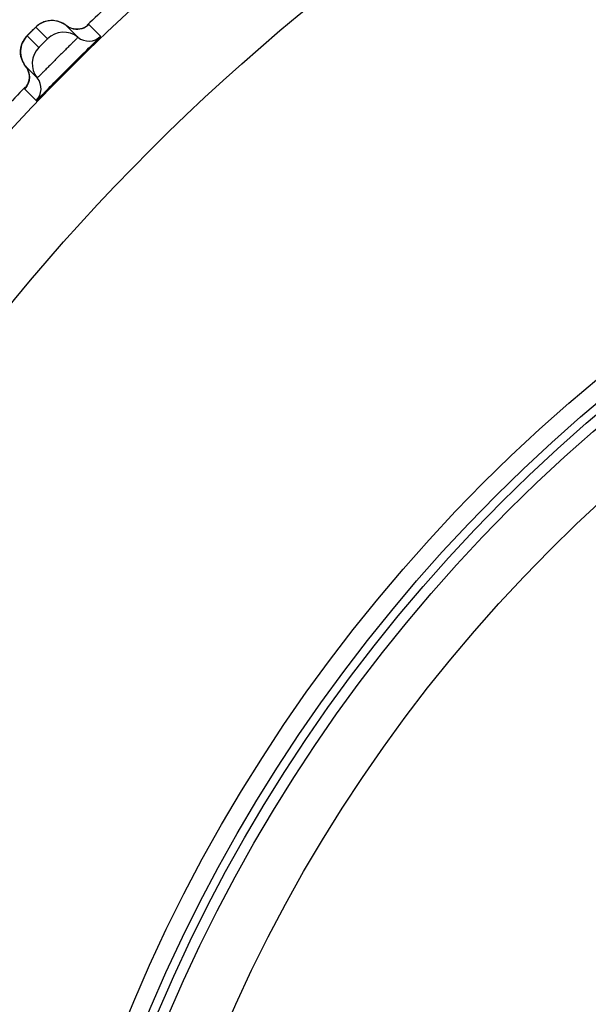
# Model space of a CAD drawing. Units: millimetres. Extents: x 0 to 1300, y 0 to 1600.
# Drawn here: x 152 to 157, y 221 to 230 of the extents above; entities that cross this region are included whole.
import ezdxf

# ---------------------------------------------------------------- set-up
doc = ezdxf.new("R2010")
doc.units = ezdxf.units.MM
doc.header["$LTSCALE"] = 104.296296
doc.layers.add('DEF_LAYER_ASSEM_MEMBER', color=7, linetype='CONTINUOUS')

msp = doc.modelspace()

# ---------------------------------------------------------------- linework, layer by layer
at = {"layer": 'DEF_LAYER_ASSEM_MEMBER', "color": 7, "linetype": 'Continuous'}
for p, q in [((152.39, 229.8551), (152.3668, 229.8565)), ((152.2019, 229.7763), (152.1742, 229.7487)), ((152.491, 229.8124), (152.5929, 229.7105)), ((152.2381, 229.3558), (152.1362, 229.4576))]:
    msp.add_line(p, q, dxfattribs=at)
at = {"layer": 'DEF_LAYER_ASSEM_MEMBER', "color": 9, "linetype": 'Continuous'}
for p, q in [((152.2246, 229.7983), (152.3265, 229.6965)), ((152.7908, 229.7192), (152.6889, 229.8211)), ((152.2521, 229.6222), (152.1503, 229.724)), ((152.1276, 229.2597), (152.2294, 229.1579)), ((152.137, 229.2709), (152.1294, 229.2623))]:
    msp.add_line(p, q, dxfattribs=at)
at = {"layer": 'DEF_LAYER_ASSEM_MEMBER', "color": 7, "linetype": 'Continuous'}
for points in [[(152.3228, 229.8519), (152.3024, 229.8463), (152.2833, 229.8388), (152.2658, 229.8298), (152.2501, 229.8198), (152.2368, 229.8095), (152.2279, 229.8016), (152.2216, 229.7956), (152.2132, 229.7874), (152.2019, 229.7763)], [(152.3668, 229.8565), (152.3443, 229.8554), (152.3228, 229.8519)], [(152.491, 229.8124), (152.4827, 229.8187), (152.4603, 229.8327), (152.4371, 229.8433), (152.4135, 229.8507), (152.39, 229.8551)], [(152.5395, 229.7863), (152.5094, 229.7997), (152.491, 229.8124)], [(152.629, 229.7859), (152.6006, 229.7801), (152.5704, 229.78), (152.5395, 229.7863)], [(152.6785, 229.8122), (152.6785, 229.8121), (152.6709, 229.8064), (152.6531, 229.7956), (152.629, 229.7859)], [(152.1742, 229.7487), (152.1621, 229.7363), (152.1535, 229.7276), (152.1474, 229.7211), (152.1405, 229.7134), (152.1315, 229.7023), (152.1227, 229.6893), (152.1146, 229.6751), (152.1075, 229.6601)], [(152.0971, 229.6276), (152.094, 229.6104), (152.0923, 229.5926), (152.0923, 229.5744)], [(152.1075, 229.6601), (152.1017, 229.6442), (152.0971, 229.6276)], [(152.0923, 229.5744), (152.0939, 229.5559), (152.0974, 229.5372), (152.1027, 229.5186), (152.11, 229.5002), (152.1194, 229.4821), (152.1308, 229.4646), (152.1362, 229.4576)], [(152.1362, 229.4576), (152.1527, 229.4322), (152.1651, 229.3992)], [(152.1651, 229.3992), (152.1693, 229.366), (152.1665, 229.3345), (152.1581, 229.3065), (152.1467, 229.2845), (152.1385, 229.2726), (152.1362, 229.2698)]]:
    msp.add_lwpolyline(points, dxfattribs=at)
at = {"layer": 'DEF_LAYER_ASSEM_MEMBER', "color": 9, "linetype": 'Continuous'}
for radius in [19.3341, 18.3342, 13.4]:
    msp.add_circle((166.1866, 215.762), radius, dxfattribs=at)
at = {"layer": 'DEF_LAYER_ASSEM_MEMBER', "color": 7, "linetype": 'Continuous'}
for radius in [14.225, 14.0679, 13.9934, 13.9]:
    msp.add_circle((166.1866, 215.762), radius, dxfattribs=at)
for centre, radius, start, end in [((166.1866, 215.762), 19.4974, 133.12722, 133.87262), ((152.4675, 229.5548), 0.1999, 51.16727, 134.86308), ((152.6869, 229.8274), 0.15, 231.16766, 313.84034), ((152.3938, 229.4811), 0.1999, 135.13694, 218.83271), ((177.8251, 204.1236), 35.8013, 134.70733, 135.28685), ((152.1213, 229.2617), 0.15, 316.15966, 38.83234), ((166.1866, 215.762), 19.4974, 136.12845, 136.87368)]:
    msp.add_arc(centre, radius, start, end, dxfattribs=at)
at = {"layer": 'DEF_LAYER_ASSEM_MEMBER', "color": 9, "linetype": 'Continuous'}
for centre, radius, start, end in [((155.3992, 226.5494), 4.5427, 134.88185, 135.14447), ((154.8655, 227.0798), 3.7902, 135.1377, 135.38249)]:
    msp.add_arc(centre, radius, start, end, dxfattribs=at)
for points in [[(152.3082, 229.8481), (152.2772, 229.8387), (152.2476, 229.8212), (152.2246, 229.7983)], [(152.4049, 229.8526), (152.3733, 229.859), (152.3391, 229.8574), (152.3082, 229.8481)], [(152.491, 229.8124), (152.4663, 229.8322), (152.436, 229.8464), (152.4049, 229.8526)], [(152.5557, 229.7821), (152.5324, 229.7868), (152.5096, 229.7975), (152.491, 229.8124)], [(152.6277, 229.7854), (152.6047, 229.7786), (152.5793, 229.7774), (152.5557, 229.7821)], [(152.6889, 229.8211), (152.6719, 229.8047), (152.6503, 229.7922), (152.6277, 229.7854)], [(152.1007, 229.6409), (152.11, 229.6717), (152.1275, 229.7011), (152.1503, 229.724)], [(152.0959, 229.5442), (152.0896, 229.5758), (152.0913, 229.61), (152.1007, 229.6409)], [(152.1362, 229.4576), (152.1163, 229.4824), (152.1021, 229.513), (152.0959, 229.5442)], [(152.1665, 229.3929), (152.1618, 229.4162), (152.1512, 229.439), (152.1362, 229.4576)], [(152.1624, 229.3185), (152.1699, 229.3422), (152.1714, 229.3685), (152.1665, 229.3929)], [(152.1276, 229.2597), (152.1434, 229.2761), (152.1555, 229.2968), (152.1624, 229.3185)]]:
    msp.add_open_spline(points, degree=3, dxfattribs=at)
for points, knots in [([(152.1937, 229.7682), (152.1978, 229.7722), (152.2051, 229.779), (152.2147, 229.7899), (152.2208, 229.7929), (152.2239, 229.7991), (152.2246, 229.7983)], [0, 0, 0, 0, 0.395551, 0.717116, 0.926893, 1, 1, 1, 1]), ([(152.6889, 229.8211), (152.6881, 229.8219), (152.6839, 229.8153), (152.6807, 229.8143), (152.6781, 229.8119)], [0, 0, 0, 0, 0.252839, 1, 1, 1, 1]), ([(152.1503, 229.724), (152.1487, 229.7256), (152.1616, 229.7318), (152.1633, 229.7376), (152.1676, 229.7419)], [0, 0, 0, 0, 0.267446, 1, 1, 1, 1]), ([(152.5929, 229.7105), (152.594, 229.7094), (152.5846, 229.7044), (152.5795, 229.6948), (152.5607, 229.6784), (152.54, 229.6569), (152.513, 229.6305), (152.4711, 229.5889), (152.4155, 229.5335), (152.3601, 229.4778), (152.3184, 229.4359), (152.2919, 229.4088), (152.2703, 229.3881), (152.2539, 229.3692), (152.2443, 229.3641), (152.2392, 229.3546), (152.2381, 229.3558)], [0, 0, 0, 0, 0.009605, 0.037978, 0.084056, 0.146093, 0.221728, 0.308083, 0.49943, 0.690931, 0.777466, 0.853319, 0.915567, 0.961831, 0.990335, 1, 1, 1, 1]), ([(152.3265, 229.6965), (152.3274, 229.6956), (152.3196, 229.6917), (152.3158, 229.6841), (152.3025, 229.6726), (152.2897, 229.6589), (152.276, 229.6461), (152.2645, 229.6328), (152.2569, 229.629), (152.2531, 229.6212), (152.2521, 229.6222)], [0, 0, 0, 0, 0.038045, 0.146205, 0.308263, 0.499896, 0.691966, 0.853891, 0.961966, 1, 1, 1, 1]), ([(152.1294, 229.2623), (152.1289, 229.2617), (152.1286, 229.261), (152.1274, 229.2599), (152.1276, 229.2597)], [0, 0, 0, 0, 0.742691, 1, 1, 1, 1])]:
    msp.add_open_spline(points, degree=3, knots=knots, dxfattribs=at)
at = {"layer": 'DEF_LAYER_ASSEM_MEMBER', "color": 7, "linetype": 'Continuous'}
for points, knots in [([(152.6394, 229.568), (152.6603, 229.5887), (152.6901, 229.6181), (152.727, 229.6547), (152.7493, 229.6766), (152.766, 229.6939), (152.7806, 229.7069), (152.7847, 229.7142), (152.7916, 229.7183), (152.7908, 229.7192)], [0, 0, 0, 0, 0.413057, 0.585618, 0.731196, 0.84718, 0.931515, 0.982729, 1, 1, 1, 1]), ([(152.2294, 229.1579), (152.2303, 229.157), (152.2345, 229.1641), (152.242, 229.1682), (152.2552, 229.1831), (152.2729, 229.2001), (152.2951, 229.2228), (152.3324, 229.2604), (152.3622, 229.2907), (152.3833, 229.3119)], [0, 0, 0, 0, 0.017302, 0.06861, 0.15308, 0.269205, 0.414885, 0.587458, 1, 1, 1, 1])]:
    msp.add_open_spline(points, degree=3, knots=knots, dxfattribs=at)

doc.saveas('drawing.dxf')
